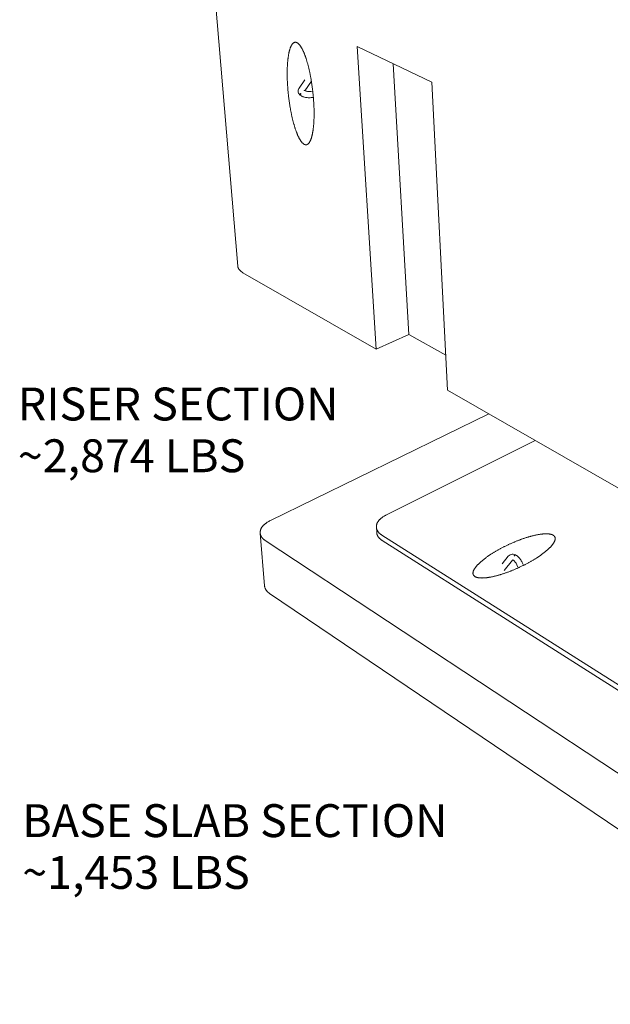
# Model space of a CAD drawing. Units: inches. Extents: x 9 to 234, y 52 to 298.
# Drawn here: x 10 to 51, y 147 to 216 of the extents above; entities that cross this region are included whole.
import ezdxf

# ---------------------------------------------------------------- set-up
doc = ezdxf.new("R2010")
doc.units = ezdxf.units.IN
doc.header["$LTSCALE"] = 29
doc.header["$MEASUREMENT"] = 0
doc.layers.add('Symbol (ANSI)', color=7, linetype='Continuous', lineweight=25)
doc.layers.add('Visible (ANSI)', color=7, linetype='Continuous', lineweight=18)
doc.styles.add('Note Text (ANSI)', font='arial.ttf')

msp = doc.modelspace()

# ---------------------------------------------------------------- linework, layer by layer
at = {"layer": 'Visible (ANSI)'}
for p, q in [((25.1313, 198.9901), (22.4807, 230.5688)), ((34.9085, 193.1259), (33.5658, 214.4774)), ((33.5658, 214.4774), (38.8155, 211.9692)), ((37.2052, 194.1744), (36.1068, 213.2633)), ((29.8558, 212.1263), (29.4541, 211.5421)), ((29.8652, 211.3582), (30.3245, 212.031)), ((38.8155, 211.9692), (39.9413, 190.2408)), ((30.4227, 211.3186), (30.2811, 211.3088)), ((30.3119, 210.8702), (30.466, 210.8809)), ((25.4979, 198.5206), (34.9085, 193.1259)), ((37.2052, 194.1744), (34.9085, 193.1259)), ((39.8135, 192.7073), (37.2052, 194.1744)), ((39.9413, 190.2408), (52.166, 183.233)), ((42.8574, 188.5692), (27.435, 181.0514)), ((46.1185, 186.6998), (35.5856, 181.4259)), ((34.9356, 180.1982), (34.9113, 180.5743)), ((27.025, 176.4297), (26.7122, 180.1555)), ((35.3042, 180.0115), (70.0212, 158.0511)), ((27.0693, 179.6344), (70.3138, 151.1244)), ((70.0137, 157.6362), (35.3283, 179.6344)), ((44.2186, 178.5236), (43.7877, 177.9821)), ((43.9324, 177.5212), (44.5237, 178.2607)), ((44.834, 177.9165), (44.927, 177.71)), ((45.2932, 177.8847), (45.2015, 178.0881)), ((27.3801, 175.8991), (70.2332, 146.9247))]:
    msp.add_line(p, q, dxfattribs=at)
at = {"layer": 'Visible (ANSI)', "flags": 128}
for points in [[(29.3047, 214.7477, -0.0178471), (29.3431, 214.7263, -0.0335536), (29.3623, 214.7129, -0.0044877), (29.4092, 214.6745, -0.0175162), (29.4208, 214.6641, -0.0122247), (29.4529, 214.6317, -0.0137131), (29.4799, 214.6015, -0.009731), (29.512, 214.5619, -0.0108702), (29.5393, 214.5253, -0.0079123), (29.5714, 214.4788, -0.00877), (29.5988, 214.4359, -0.0065639), (29.6307, 214.3827, -0.0072107), (29.6583, 214.3336, -0.0055466), (29.6897, 214.274, -0.0060391), (29.7173, 214.2187, -0.0047662), (29.7483, 214.1531, -0.0051459), (29.7758, 214.0918, -0.0041586), (29.8062, 214.0205, -0.0044552), (29.8335, 213.9534, -0.0036793), (29.8632, 213.8766, -0.0039137), (29.8901, 213.804, -0.003297), (29.919, 213.722, -0.0034843), (29.9454, 213.6441, -0.0029893), (29.9735, 213.5574, -0.0031402), (29.9992, 213.4745, -0.0027401), (30.0264, 213.3834, -0.0028625), (30.0513, 213.2958, -0.0025372), (30.0774, 213.2006, -0.002637), (30.1016, 213.1087, -0.002372), (30.1265, 213.0099, -0.0024533), (30.1496, 212.914, -0.0022375), (30.1733, 212.8119, -0.0023037), (30.1954, 212.7125, -0.002129), (30.2178, 212.6075, -0.0021825), (30.2388, 212.5049, -0.0020424), (30.2597, 212.3975, -0.0020851), (30.2794, 212.2921, -0.0019751), (30.2989, 212.1826, -0.0020083), (30.3173, 212.0749, -0.0019247), (30.3353, 211.9639, -0.0019495), (30.3522, 211.8542, -0.0018898), (30.3686, 211.742, -0.0019069), (30.384, 211.6308, -0.0018694), (30.3987, 211.518, -0.0018792), (30.4126, 211.4057, -0.0018629), (30.4256, 211.2927, -0.0018657), (30.4378, 211.1797, -0.00187), (30.4492, 211.0669, -0.0018659), (30.4597, 210.9538, -0.001891), (30.4693, 210.8416, -0.0018799), (30.4781, 210.7287, -0.0019265), (30.4859, 210.6177, -0.0019079), (30.4929, 210.5055, -0.0019774), (30.4988, 210.396, -0.0019509), (30.504, 210.2849, -0.0020454), (30.5082, 210.1773, -0.00201), (30.5116, 210.0678, -0.0021325), (30.5139, 209.9626, -0.0020871), (30.5154, 209.8551, -0.0022417), (30.516, 209.7527, -0.0021846), (30.5156, 209.6476, -0.0023767), (30.5143, 209.5483, -0.0023059), (30.5121, 209.446, -0.0025424), (30.509, 209.3503, -0.0024552), (30.5049, 209.2513, -0.0027457), (30.5001, 209.1595, -0.0026383), (30.4941, 209.064, -0.0029952), (30.4875, 208.9764, -0.0028628), (30.4797, 208.8849, -0.0033029), (30.4715, 208.8019, -0.0031389), (30.4618, 208.7147, -0.0036848), (30.452, 208.6366, -0.0034801), (30.4404, 208.554, -0.004163), (30.429, 208.4811, -0.0039052), (30.4157, 208.4035, -0.0047681), (30.4028, 208.336, -0.0044401), (30.3877, 208.2637, -0.0055434), (30.3735, 208.2018, -0.0051209), (30.3566, 208.1351, -0.0065503), (30.341, 208.079, -0.0059995), (30.3225, 208.0182, -0.0078768), (30.3056, 207.9681, -0.0071509), (30.2855, 207.9134, -0.0096473), (30.2675, 207.8693, -0.0086847), (30.2457, 207.8211, -0.0120316), (30.2266, 207.7831, -0.0107625), (30.2034, 207.7417, -0.0152365), (30.1832, 207.7097, -0.0136138), (30.1586, 207.6754, -0.0194338), (30.1373, 207.6494, -0.0175179), (30.1116, 207.6224, -0.0245206), (30.089, 207.6023, -0.022606), (30.0626, 207.583, -0.0296286), (30.0385, 207.5689, -0.0282332), (30.0116, 207.5572, -0.0327885), (29.9859, 207.5496, -0.0323344), (29.959, 207.5452, -0.0320209), (29.9317, 207.5444, -0.0326224), (29.9049, 207.547, -0.0276177), (29.8761, 207.5535, -0.0291252), (29.8496, 207.5626, -0.0219767), (29.8195, 207.5766, -0.0239376), (29.7932, 207.5919, -0.0170129), (29.7622, 207.6134, -0.0189234), (29.7359, 207.6347, -0.0132405), (29.7045, 207.6636, -0.0148377), (29.678, 207.691, -0.0104901), (29.6464, 207.727, -0.0117327), (29.6197, 207.7604, -0.0084838), (29.5882, 207.8032, -0.0094252), (29.5612, 207.8428, -0.0069999), (29.5299, 207.8921, -0.0077105), (29.5027, 207.9377, -0.0058839), (29.4717, 207.9933, -0.006424), (29.4445, 208.0449, -0.0050305), (29.4139, 208.1065, -0.0054457), (29.3868, 208.1639, -0.0043681), (29.3566, 208.2312, -0.0046912), (29.3297, 208.2943, -0.0038469), (29.3001, 208.367, -0.0041013), (29.2735, 208.4356, -0.0034319), (29.2447, 208.5135, -0.0036344), (29.2185, 208.5873, -0.0030984), (29.1904, 208.6699, -0.003261), (29.1647, 208.7488, -0.0028282), (29.1376, 208.8359, -0.0029597), (29.1125, 208.9194, -0.0026082), (29.0863, 209.0106, -0.002715), (29.0621, 209.0986, -0.0024285), (29.0369, 209.1936, -0.0025154), (29.0135, 209.2856, -0.0022818), (28.9894, 209.3841, -0.0023525), (28.967, 209.4798, -0.0021625), (28.9442, 209.5814, -0.0022196), (28.9228, 209.6805, -0.0020663), (28.9013, 209.7847, -0.0021119), (28.881, 209.8869, -0.0019902), (28.8609, 209.9934, -0.0020258), (28.8419, 210.0981, -0.0019316), (28.8231, 210.2065, -0.0019584), (28.8055, 210.3135, -0.0018888), (28.7882, 210.4234, -0.0019077), (28.772, 210.5322, -0.0018606), (28.7563, 210.6431, -0.0018721), (28.7415, 210.7534, -0.0018461), (28.7274, 210.8649, -0.0018507), (28.7141, 210.9762, -0.0018451), (28.7017, 211.0879, -0.0018427), (28.69, 211.1999, -0.0018573), (28.6793, 211.3113, -0.0018481), (28.6693, 211.4234, -0.0018833), (28.6603, 211.5342, -0.001867), (28.652, 211.6461, -0.0019238), (28.6447, 211.7558, -0.0018998), (28.6382, 211.867, -0.0019798), (28.6327, 211.9752, -0.0019476), (28.6279, 212.0853, -0.0020533), (28.6242, 212.1916, -0.0020119), (28.6213, 212.3002, -0.0021465), (28.6194, 212.4041, -0.0020945), (28.6183, 212.5107, -0.0022625), (28.6181, 212.612, -0.0021982), (28.6189, 212.7162, -0.0024055), (28.6206, 212.8144, -0.0023266), (28.6232, 212.9158, -0.0025809), (28.6266, 213.0104, -0.0024843), (28.6312, 213.1087, -0.0027959), (28.6363, 213.1995, -0.0026777), (28.6428, 213.2942, -0.0030603), (28.6496, 213.3808, -0.0029149), (28.6579, 213.4716, -0.0033869), (28.6664, 213.5536, -0.0032071), (28.6766, 213.64, -0.0037936), (28.6868, 213.7172, -0.0035692), (28.6988, 213.799, -0.0043048), (28.7105, 213.8709, -0.004022), (28.7243, 213.9478, -0.0049548), (28.7375, 214.0143, -0.0045941), (28.7531, 214.0858, -0.0057921), (28.7677, 214.1467, -0.0053262), (28.7851, 214.2125, -0.0068863), (28.8011, 214.2675, -0.0062767), (28.8202, 214.3274, -0.0083371), (28.8374, 214.3764, -0.0075309), (28.8582, 214.43, -0.0102861), (28.8766, 214.4728, -0.009215), (28.899, 214.5198, -0.0129239), (28.9185, 214.5566, -0.0115154), (28.9424, 214.5966, -0.0164714), (28.963, 214.6272, -0.0146943), (28.9883, 214.66, -0.0210698), (29.0101, 214.6846, -0.0190434), (29.0364, 214.7097, -0.0264512), (29.0597, 214.7283, -0.024568), (29.0867, 214.7456, -0.031368), (29.1116, 214.7579, -0.0301815), (29.1389, 214.7674, -0.0335183), (29.1655, 214.773, -0.0333654), (29.1927, 214.775, -0.0313327), (29.2073, 214.7742, -0.0110978), (29.2481, 214.7685, -0.0472254), (29.2709, 214.7624, -0.0303032), (29.3047, 214.7477)], [(25.1313, 198.9901, 0.021738), (25.1376, 198.9423, 0.0377263), (25.1444, 198.9154, 0.0063007), (25.1644, 198.8584, 0.0218448), (25.1711, 198.8423, 0.0192585), (25.1901, 198.8054, 0.0200895), (25.2111, 198.7715, 0.0169565), (25.2372, 198.7356, 0.0179074), (25.2642, 198.7035, 0.0147309), (25.2971, 198.669, 0.0156766), (25.33, 198.6386, 0.0127634), (25.342, 198.6288, 0.0023643), (25.4081, 198.5775, 0.022371), (25.4398, 198.5553, 0.0127988), (25.4979, 198.5206)], [(35.3042, 180.0115, -0.012724), (35.2438, 180.0515, -0.0224232), (35.2112, 180.0765, -0.0023364), (35.1421, 180.1352, -0.012712), (35.1297, 180.1463, -0.01493), (35.0948, 180.1815, -0.0142238), (35.0604, 180.2205, -0.0165367), (35.0314, 180.2577, -0.015848), (35.0038, 180.2984, -0.0180485), (34.9809, 180.3375, -0.0174535), (34.9602, 180.3795, -0.0192508), (34.9437, 180.4202, -0.0188347), (34.9301, 180.463, -0.0199156), (34.9202, 180.5053, -0.0197492), (34.9136, 180.5485, -0.0198887), (34.9104, 180.5919, -0.0200043), (34.9107, 180.6351, -0.0191681), (34.9145, 180.6794, -0.0195475), (34.9216, 180.7224, -0.0179091), (34.9324, 180.7671, -0.0184905), (34.9461, 180.8095, -0.0163493), (34.9639, 180.8542, -0.0170484), (34.9839, 180.8958, -0.0147124), (35.0087, 180.9401, -0.0154478), (35.0348, 180.9807, -0.013154), (35.0663, 181.0241, -0.0138641), (35.0984, 181.0636, -0.0117565), (35.1363, 181.1056, -0.0124041), (35.1741, 181.1437, -0.0105488), (35.2181, 181.1841, -0.0111171), (35.2614, 181.2206, -0.0095289), (35.311, 181.259, -0.0100148), (35.3596, 181.2936, -0.008681), (35.3721, 181.3018, -0.0011402), (35.4679, 181.3622, -0.0159336), (35.5088, 181.3861, -0.0087172), (35.5856, 181.4259)], [(27.0693, 179.6344, -0.0135018), (27.0115, 179.6743, -0.0236475), (26.9802, 179.6995, -0.0026116), (26.9152, 179.7577, -0.0135026), (26.903, 179.7694, -0.0158404), (26.8702, 179.8047, -0.0151184), (26.8382, 179.8437, -0.0174624), (26.8114, 179.8811, -0.0167951), (26.7863, 179.9218, -0.0188819), (26.7657, 179.9611, -0.0183561), (26.7476, 180.003, -0.0198579), (26.7335, 180.044, -0.0195578), (26.7225, 180.0867, -0.0201787), (26.7151, 180.1293, -0.0201597), (26.7111, 180.1723, -0.0197596), (26.7105, 180.2161, -0.0200278), (26.7134, 180.2592, -0.018692), (26.7199, 180.3037, -0.0192023), (26.7295, 180.3465, -0.0171988), (26.7431, 180.3915, -0.0178707), (26.7592, 180.4338, -0.0155313), (26.7798, 180.4788, -0.0162758), (26.8022, 180.5203, -0.0138866), (26.8296, 180.5648, -0.0146293), (26.8581, 180.6054, -0.0123814), (26.8922, 180.6489, -0.0130729), (26.9266, 180.6884, -0.0110656), (26.967, 180.7305, -0.0116805), (27.0071, 180.7687, -0.0099475), (27.0534, 180.8091, -0.0104775), (27.0989, 180.8457, -0.0090142), (27.1507, 180.8841, -0.0094615), (27.2014, 180.9188, -0.0082448), (27.2137, 180.9267, -0.0010327), (27.3137, 180.9876, -0.0152021), (27.3558, 181.0114, -0.0082801), (27.435, 181.0514)], [(35.3283, 179.6344, -0.011473), (35.2728, 179.671, -0.0204624), (35.2431, 179.6935, -0.0019192), (35.178, 179.7475, -0.0114602), (35.1674, 179.7568, -0.0132767), (35.1344, 179.7887, -0.0126875), (35.1017, 179.8238, -0.0146007), (35.0737, 179.8574, -0.01401), (35.0465, 179.894, -0.0158938), (35.0235, 179.9292, -0.0153508), (35.002, 179.967, -0.0170216), (34.9843, 180.0037, -0.0165862), (34.9686, 180.0424, -0.0178254), (34.9637, 180.0574, -0.0043485), (34.9464, 180.1196, -0.0313797), (34.9407, 180.1477, -0.0177455), (34.9356, 180.1982)], [(41.8668, 177.0926, -0.0250559), (41.8348, 177.1143, -0.0403344), (41.8168, 177.1303, -0.0080066), (41.7867, 177.1627, -0.0256359), (41.778, 177.1735, -0.0284645), (41.7629, 177.1969, -0.0281892), (41.7504, 177.2221, -0.0276752), (41.7408, 177.2488, -0.0282031), (41.7342, 177.276, -0.0245798), (41.7303, 177.306, -0.0257708), (41.7295, 177.3348, -0.0205033), (41.7315, 177.3679, -0.0220422), (41.7361, 177.3984, -0.0166198), (41.7443, 177.4343, -0.0181756), (41.7541, 177.4665, -0.0134184), (41.7684, 177.5048, -0.0147903), (41.7834, 177.5388, -0.0109286), (41.8037, 177.5793, -0.0120534), (41.8238, 177.6151, -0.0090245), (41.85, 177.6574, -0.0099158), (41.8753, 177.695, -0.0075667), (41.9071, 177.7389, -0.0082645), (41.9375, 177.7781, -0.0064414), (41.9747, 177.8235, -0.0069876), (42.0102, 177.8643, -0.0055637), (42.0526, 177.9108, -0.0059936), (42.093, 177.9531, -0.0048717), (42.1405, 178.0006, -0.0052127), (42.1857, 178.0441, -0.0043203), (42.238, 178.0925, -0.0045933), (42.2879, 178.1371, -0.0038771), (42.3447, 178.1861, -0.0040973), (42.3991, 178.2316, -0.003518), (42.4602, 178.281, -0.003697), (42.5189, 178.3272, -0.0032254), (42.584, 178.377, -0.0033717), (42.6469, 178.4237, -0.0029861), (42.7156, 178.4735, -0.0031061), (42.7824, 178.5206, -0.0027899), (42.8546, 178.5703, -0.0028885), (42.9249, 178.6175, -0.0026295), (43.0003, 178.667, -0.0027104), (43.074, 178.7141, -0.002499), (43.1522, 178.7631, -0.0025649), (43.2289, 178.81, -0.0023939), (43.3097, 178.8584, -0.0024472), (43.3892, 178.9049, -0.002311), (43.4722, 178.9524, -0.0023532), (43.5541, 178.9983, -0.0022478), (43.639, 179.0448, -0.00228), (43.723, 179.0899, -0.0022023), (43.8095, 179.1353, -0.0022255), (43.8954, 179.1794, -0.0021732), (43.983, 179.2234, -0.0021881), (44.0704, 179.2664, -0.0021598), (44.1589, 179.309, -0.0021668), (44.2474, 179.3506, -0.0021617), (44.3364, 179.3916, -0.0021608), (44.4258, 179.4318, -0.0021789), (44.515, 179.4709, -0.0021701), (44.6049, 179.5095, -0.0022118), (44.6939, 179.5467, -0.0021948), (44.784, 179.5834, -0.0022614), (44.8725, 179.6187, -0.0022357), (44.9624, 179.6535, -0.0023291), (45.0501, 179.6865, -0.0022939), (45.1394, 179.7192, -0.0024167), (45.2259, 179.75, -0.002371), (45.3144, 179.7805, -0.002527), (45.3995, 179.809, -0.0024692), (45.4868, 179.8371, -0.0026635), (45.57, 179.8631, -0.0025917), (45.6558, 179.8888, -0.0028306), (45.7369, 179.9122, -0.0027424), (45.8209, 179.9354, -0.0030345), (45.8995, 179.9562, -0.0029265), (45.9814, 179.9768, -0.003283), (46.0573, 179.9948, -0.0031508), (46.1367, 180.0127, -0.0035864), (46.2097, 180.028, -0.0034243), (46.2863, 180.043, -0.0039583), (46.356, 180.0556, -0.0037588), (46.4296, 180.0677, -0.0044169), (46.4958, 180.0775, -0.00417), (46.566, 180.0867, -0.0049867), (46.6285, 180.0936, -0.0046788), (46.6951, 180.0998, -0.0057008), (46.7536, 180.104, -0.0053139), (46.8164, 180.107, -0.0066039), (46.8708, 180.1084, -0.006114), (46.9294, 180.1084, -0.0077564), (46.9794, 180.107, -0.0071325), (47.0338, 180.1039, -0.0092378), (47.0793, 180.0998, -0.0084422), (47.129, 180.0935, -0.0111475), (47.17, 180.0867, -0.0101405), (47.2147, 180.0772, -0.0135934), (47.2512, 180.0677, -0.0123503), (47.2907, 180.0552, -0.0166501), (47.3227, 180.043, -0.0151984), (47.3567, 180.0275, -0.0202502), (47.3841, 180.0126, -0.0187266), (47.4123, 179.9942, -0.0239894), (47.4351, 179.9764, -0.0226676), (47.4574, 179.9553, -0.0269565), (47.4755, 179.9345, -0.026162), (47.4918, 179.9112, -0.0279733), (47.5049, 179.8872, -0.0279177), (47.5153, 179.8618, -0.0264639), (47.5232, 179.8347, -0.0271595), (47.5279, 179.8075, -0.0230891), (47.5301, 179.7772, -0.0243451), (47.5295, 179.7484, -0.0191414), (47.5259, 179.7151, -0.0206377), (47.5201, 179.6846, -0.0155476), (47.5105, 179.6488, -0.0169984), (47.4996, 179.6166, -0.012626), (47.4841, 179.5784, -0.0138797), (47.4682, 179.5444, -0.010354), (47.4469, 179.5041, -0.0113738), (47.4259, 179.4684, -0.0086076), (47.399, 179.4264, -0.0094145), (47.373, 179.3888, -0.007262), (47.3406, 179.3452, -0.0078944), (47.3095, 179.306, -0.0062166), (47.2718, 179.261, -0.0067127), (47.2357, 179.2203, -0.0053964), (47.1929, 179.1741, -0.0057876), (47.1519, 179.1319, -0.0047463), (47.1041, 179.0846, -0.005057), (47.0584, 179.0412, -0.004226), (47.0059, 178.9931, -0.0044748), (46.9555, 178.9486, -0.0038062), (46.8984, 178.8998, -0.0040067), (46.8435, 178.8544, -0.003465), (46.7822, 178.8051, -0.0036277), (46.7229, 178.7589, -0.0031864), (46.6576, 178.7093, -0.0033188), (46.5942, 178.6626, -0.0029581), (46.5251, 178.6129, -0.0030662), (46.4578, 178.5658, -0.002771), (46.3852, 178.5161, -0.0028591), (46.3142, 178.4688, -0.0026181), (46.2384, 178.4194, -0.0026896), (46.164, 178.3721, -0.0024941), (46.0853, 178.3231, -0.0025515), (46.0078, 178.276, -0.0023948), (45.9264, 178.2276, -0.0024401), (45.846, 178.1809, -0.0023171), (45.7624, 178.1333, -0.0023518), (45.6795, 178.0872, -0.0022588), (45.5938, 178.0406, -0.002284), (45.5087, 177.9952, -0.0022182), (45.4214, 177.9497, -0.0022346), (45.3344, 177.9053, -0.0021941), (45.2459, 177.8612, -0.0022023), (45.1572, 177.8179, -0.0021859), (45.0678, 177.7752, -0.0021861), (44.9779, 177.7333, -0.0021933), (44.8878, 177.6923, -0.0021856), (44.7971, 177.6519, -0.0022167), (44.7068, 177.6126, -0.0022009), (44.6155, 177.5739, -0.0022567), (44.5254, 177.5366, -0.0022324), (44.4339, 177.4997, -0.0023143), (44.3443, 177.4645, -0.0022809), (44.253, 177.4296, -0.0023914), (44.1642, 177.3966, -0.0023478), (44.0734, 177.3639, -0.0024903), (43.9859, 177.3332, -0.0024353), (43.896, 177.3028, -0.0026141), (43.81, 177.2746, -0.0025459), (43.7214, 177.2466, -0.002767), (43.6373, 177.2209, -0.0026833), (43.5503, 177.1955, -0.0029544), (43.4684, 177.1725, -0.0028522), (43.3834, 177.1497, -0.0031835), (43.3041, 177.1295, -0.0030589), (43.2214, 177.1095, -0.0034637), (43.145, 177.092, -0.0033116), (43.0649, 177.0749, -0.0038075), (42.9917, 177.0603, -0.0036209), (42.9145, 177.0461, -0.0042316), (42.8448, 177.0345, -0.0040013), (42.7709, 177.0233, -0.0047584), (42.7049, 177.0146, -0.004472), (42.6346, 177.0066, -0.0054183), (42.5727, 177.0008, -0.0050592), (42.5062, 176.9959, -0.0062526), (42.4485, 176.993, -0.0057986), (42.3862, 176.9914, -0.0073177), (42.3329, 176.9914, -0.0067393), (42.2751, 176.993, -0.0086892), (42.2264, 176.9959, -0.0079493), (42.1733, 177.0008, -0.0104649), (42.1293, 177.0066, -0.0095213), (42.0812, 177.0148, -0.0127603), (42.042, 177.0233, -0.0115774), (41.9992, 177.0348, -0.0156797), (41.9857, 177.0392, -0.0035956), (41.9277, 177.0608, -0.0299011), (41.9059, 177.0706, -0.0158852), (41.8668, 177.0926)], [(27.025, 176.4297, 0.0186398), (27.0316, 176.3755, 0.0327705), (27.0386, 176.3452, 0.0047618), (27.059, 176.2792, 0.0187295), (27.065, 176.2627, 0.0173689), (27.0833, 176.2214, 0.0178441), (27.104, 176.1827, 0.0160027), (27.1289, 176.1427, 0.016596), (27.1555, 176.1057, 0.014532), (27.1868, 176.0674, 0.0151737), (27.2189, 176.0325, 0.0130987), (27.2305, 176.0212, 0.0024647), (27.294, 175.9634, 0.0230575), (27.3241, 175.9387, 0.0130954), (27.3801, 175.8991)]]:
    msp.add_lwpolyline(points, format="xyb", dxfattribs=at)
at = {"layer": 'Visible (ANSI)'}
for points, knots in [([(30.3119, 210.8702), (30.2199, 210.8638), (30.1263, 210.8646), (29.9507, 210.8806), (29.8666, 210.8957), (29.7102, 210.9415), (29.6369, 210.9732), (29.5415, 211.0376), (29.5114, 211.0629), (29.4624, 211.1167), (29.4424, 211.1445), (29.4012, 211.2235), (29.3866, 211.2801), (29.387, 211.3815), (29.3968, 211.4273), (29.4248, 211.4947), (29.4384, 211.5192), (29.4541, 211.5421)], [0, 0, 0, 0, 0.6983093, 0.6983093, 1.3901789, 1.3901789, 2.1254958, 2.1254958, 2.5104197, 2.5104197, 2.8420975, 2.8420975, 3.3777942, 3.3777942, 3.8170684, 3.8170684, 4.0914502, 4.0914502, 4.0914502, 4.0914502]), ([(29.564, 211.105), (29.5628, 211.1062), (29.5615, 211.1075), (29.5581, 211.1118), (29.5562, 211.1151), (29.553, 211.1222), (29.5518, 211.126), (29.5508, 211.1317), (29.5506, 211.1335), (29.5504, 211.1363), (29.5504, 211.1372), (29.5504, 211.1389), (29.5505, 211.1396), (29.5506, 211.1411), (29.5506, 211.1419), (29.5509, 211.1439), (29.5511, 211.1451), (29.552, 211.1486), (29.5528, 211.1507), (29.555, 211.1549), (29.5566, 211.1568), (29.5602, 211.1598), (29.5623, 211.1608), (29.5668, 211.1616), (29.5692, 211.1612), (29.574, 211.1592), (29.5764, 211.1573), (29.5806, 211.1524), (29.5825, 211.1493), (29.5854, 211.1424), (29.5865, 211.1389), (29.5879, 211.1323), (29.5883, 211.1295), (29.5885, 211.1255), (29.5886, 211.1243), (29.5886, 211.1223), (29.5885, 211.1216), (29.5885, 211.12), (29.5884, 211.1193), (29.5883, 211.1176), (29.5882, 211.1167), (29.5878, 211.1138), (29.5873, 211.112), (29.5858, 211.1073), (29.5845, 211.1047), (29.5816, 211.1016), (29.5802, 211.1007), (29.5775, 211.0997), (29.5761, 211.0995), (29.5747, 211.0996)], [0.0451888, 0.0451888, 0.0451888, 0.0451888, 0.0615302, 0.0615302, 0.09206163, 0.09206163, 0.12214232, 0.12214232, 0.13661291, 0.13661291, 0.14411001, 0.14411001, 0.15006448, 0.15006448, 0.15665954, 0.15665954, 0.16724849, 0.16724849, 0.18827863, 0.18827863, 0.21390078, 0.21390078, 0.24160351, 0.24160351, 0.27061743, 0.27061743, 0.30124331, 0.30124331, 0.33244799, 0.33244799, 0.36143837, 0.36143837, 0.38340634, 0.38340634, 0.39269682, 0.39269682, 0.3989892, 0.3989892, 0.40505474, 0.40505474, 0.41326374, 0.41326374, 0.43012238, 0.43012238, 0.46181012, 0.46181012, 0.48370013, 0.48370013, 0.50261903, 0.50261903, 0.50261903, 0.50261903]), ([(29.817, 211.3859), (29.817, 211.3859), (29.8218, 211.3812), (29.8421, 211.3688), (29.8566, 211.3614), (29.8952, 211.3461), (29.9206, 211.3381), (29.982, 211.3234), (30.0195, 211.3169), (30.1036, 211.3077), (30.1516, 211.3053), (30.2268, 211.3059), (30.254, 211.307), (30.2811, 211.3088)], [1.0196464, 1.0196464, 1.0196464, 1.0196464, 1.303323, 1.303323, 1.5612194, 1.5612194, 1.8514625, 1.8514625, 2.1845834, 2.1845834, 2.5557888, 2.5557888, 2.7611964, 2.7611964, 2.7611964, 2.7611964]), ([(29.5747, 211.0996), (29.5724, 211.0998), (29.57, 211.1007), (29.5664, 211.103), (29.5652, 211.1039), (29.564, 211.105)], [0.50261855, 0.50261855, 0.50261855, 0.50261855, 0.53270989, 0.53270989, 0.547807346, 0.547807346, 0.547807346, 0.547807346]), ([(44.2186, 178.5236), (44.2528, 178.5666), (44.2967, 178.6031), (44.3903, 178.6505), (44.4399, 178.6639), (44.539, 178.6714), (44.5894, 178.6657), (44.6952, 178.6372), (44.751, 178.6112), (44.8676, 178.5368), (44.9286, 178.4839), (45.0419, 178.3595), (45.0951, 178.2859), (45.1625, 178.1691), (45.1831, 178.1289), (45.2015, 178.0881)], [0, 0, 0, 0, 0.5677407, 0.5677407, 1.0852452, 1.0852452, 1.6042346, 1.6042346, 2.217223, 2.217223, 2.950887, 2.950887, 3.7054788, 3.7054788, 4.0795087, 4.0795087, 4.0795087, 4.0795087]), ([(44.6852, 178.5754), (44.6861, 178.5744), (44.6867, 178.5734), (44.6879, 178.5703), (44.688, 178.5681), (44.6869, 178.5637), (44.6857, 178.5615), (44.683, 178.5584), (44.682, 178.5574), (44.6803, 178.556), (44.6797, 178.5555), (44.6785, 178.5546), (44.678, 178.5543), (44.6768, 178.5535), (44.6762, 178.5531), (44.6746, 178.5522), (44.6735, 178.5516), (44.6702, 178.55), (44.6678, 178.5491), (44.6625, 178.5474), (44.6595, 178.5468), (44.6532, 178.5461), (44.6501, 178.5462), (44.644, 178.547), (44.6412, 178.5479), (44.6364, 178.5506), (44.6344, 178.5524), (44.6317, 178.5567), (44.631, 178.5591), (44.6311, 178.564), (44.6318, 178.5664), (44.634, 178.5705), (44.6353, 178.5722), (44.6375, 178.5745), (44.6382, 178.5751), (44.6395, 178.5761), (44.64, 178.5765), (44.6411, 178.5773), (44.6416, 178.5777), (44.643, 178.5785), (44.6438, 178.5789), (44.6463, 178.5802), (44.6481, 178.5809), (44.6536, 178.5827), (44.6573, 178.5833), (44.6637, 178.5836), (44.6663, 178.5835), (44.6709, 178.5828), (44.6729, 178.5824), (44.6748, 178.5818)], [0.0451888, 0.0451888, 0.0451888, 0.0451888, 0.0615302, 0.0615302, 0.09206163, 0.09206163, 0.12214232, 0.12214232, 0.13661291, 0.13661291, 0.14411001, 0.14411001, 0.15006448, 0.15006448, 0.15665954, 0.15665954, 0.16724849, 0.16724849, 0.18827863, 0.18827863, 0.21390078, 0.21390078, 0.24160351, 0.24160351, 0.27061743, 0.27061743, 0.30124331, 0.30124331, 0.33244799, 0.33244799, 0.36143837, 0.36143837, 0.38340634, 0.38340634, 0.39269682, 0.39269682, 0.3989892, 0.3989892, 0.40505474, 0.40505474, 0.41326374, 0.41326374, 0.43012238, 0.43012238, 0.46181012, 0.46181012, 0.48370013, 0.48370013, 0.50261903, 0.50261903, 0.50261903, 0.50261903]), ([(44.6748, 178.5818), (44.6778, 178.5808), (44.6805, 178.5795), (44.6836, 178.5772), (44.6845, 178.5763), (44.6852, 178.5754)], [0.50261855, 0.50261855, 0.50261855, 0.50261855, 0.53270989, 0.53270989, 0.547807346, 0.547807346, 0.547807346, 0.547807346]), ([(44.834, 177.9165), (44.8149, 177.9588), (44.792, 178.0009), (44.7428, 178.0771), (44.7159, 178.1125), (44.6625, 178.1718), (44.6353, 178.1968), (44.5875, 178.2329), (44.5659, 178.2452), (44.5347, 178.2586), (44.524, 178.2609), (44.5163, 178.2617), (44.5151, 178.2616), (44.5151, 178.2616)], [0, 0, 0, 0, 0.3893885, 0.3893885, 0.7720703, 0.7720703, 1.144291, 1.144291, 1.4896045, 1.4896045, 1.8001187, 1.8001187, 1.9632154, 1.9632154, 1.9632154, 1.9632154])]:
    msp.add_open_spline(points, degree=3, knots=knots, dxfattribs=at)
msp.add_open_spline([(44.5313, 178.2702), (44.5313, 178.2702), (44.5313, 178.2702), (44.5313, 178.2702)], degree=3, dxfattribs=at)

# ---------------------------------------------------------------- texts
at = {"layer": 'Symbol (ANSI)', "color": 8, "true_color": 0x808080, "char_height": 2.32, "width": 56.456776, "attachment_point": 1, "line_spacing_factor": 0.944221, "style": 'Note Text (ANSI)'}
for s, insert in [('\\fArial|b0|i0;RISER SECTION\\P\\fArial|b0|i0;~2,874 LBS', (9.6091, 190.4233)), ('\\fArial|b0|i0;BASE SLAB SECTION\\P\\fArial|b0|i0;~1,453 LBS', (9.9231, 161.0387))]:
    msp.add_mtext(s, dxfattribs=dict(at, insert=insert))

doc.saveas('drawing.dxf')
